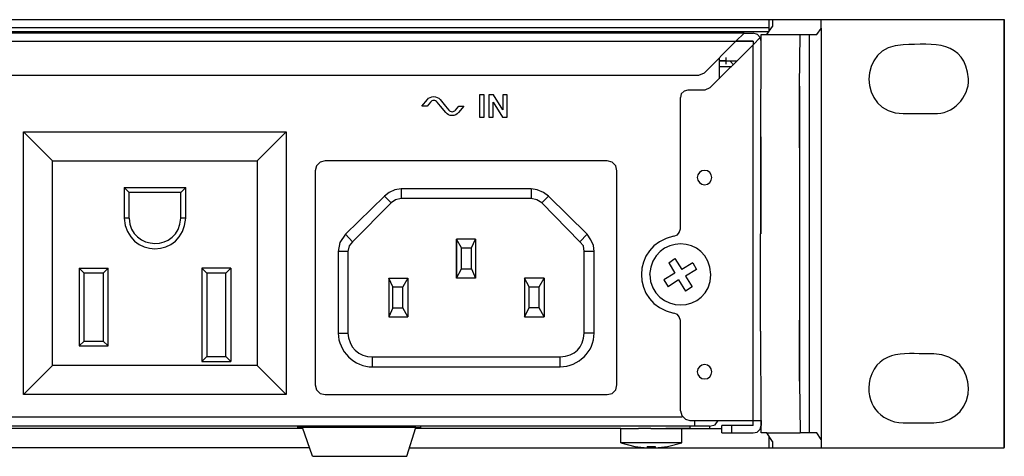
# Model space of a CAD drawing. Extents: x -146 to 336, y 194 to 239.
# Drawn here: x 235 to 336, y 194 to 239 of the extents above; entities that cross this region are included whole.
import ezdxf

# ---------------------------------------------------------------- set-up
doc = ezdxf.new("R2010")
doc.units = 0
doc.layers.add('レイヤー_1', color=160, linetype='CONTINUOUS')

# ---------------------------------------------------------------- blocks, each defined once
blk = doc.blocks.new('AI9-BLK60')
at = {"layer": 'レイヤー_1', "color": 7}
for p, q in [((216.808988, 20.582378), (-216.808816, 20.582378)), ((-216.808816, 20.202212), (216.808988, 20.202212)), ((214.273743, 20.011526), (-214.275121, 20.011526))]:
    blk.add_line(p, q, dxfattribs=at)
blk = doc.blocks.new('AI9-BLK56')
at = {"layer": 'レイヤー_1', "color": 7}
for p, q in [((239.15, 22.42), (239.15, -21.53)), ((220.34, 21.53), (220.34, -20.71)), ((219.14, -20.01), (219.14, 20.9)), ((213.37, -18.74), (213.37, 19.82)), ((218.12, 9.25), (218.12, -8.42)), ((214.13, -9.56), (214.13, 0.44)), ((214.13, -9.56), (214.13, 0.44))]:
    blk.add_line(p, q, dxfattribs=at)
for points in [[(205.2, 0.19), (200.78, -0.75), (200.78, -6.78), (205.2, -7.73)], [(209, -3.74), (208.86, 0.42), (202.99, 0.43), (202.73, -3.74)]]:
    blk.add_open_spline(points, degree=3, dxfattribs=at)
blk = doc.blocks.new('AI9-BLK55')
at = {"layer": 'レイヤー_1', "color": 7}
blk.add_line((239.148366, 22.418959), (239.148366, -21.530641), dxfattribs=at)
blk.add_blockref('AI9-BLK56', (0, 0), dxfattribs=at)
blk = doc.blocks.new('AI9-BLK54')
at = {"layer": 'レイヤー_1', "color": 7}
for p, q in [((-43.760809, 0.126349), (-68.839037, 0.126349)), ((90.561053, 0.126349), (-32.361332, 0.126349)), ((50.345764, -0.126349), (-90.561053, -0.126349))]:
    blk.add_line(p, q, dxfattribs=at)
blk = doc.blocks.new('AI9-BLK52')
at = {"layer": 'レイヤー_1', "color": 7}
blk.add_line((10.512709, 0), (-10.512709, 0), dxfattribs=at)
blk.add_line((10.512709, 0), (-10.512709, 0), dxfattribs=at)
blk = doc.blocks.new('AI9-BLK51')
at = {"layer": 'レイヤー_1', "color": 7}
for p, q in [((11.24, 9.72), (11.87, 10.16)), ((11.87, 10.16), (12.57, 9.03)), ((11.24, 9.72), (11.87, 8.65)), ((13.71, 9.72), (12.57, 9.03)), ((12.95, 8.33), (13.65, 7.25)), ((12.25, 7.95), (11.18, 7.25)), ((12.25, 7.95), (12.95, 6.81)), ((13.65, 7.25), (12.95, 6.81)), ((12.44, -5.48), (12.44, 3.77)), ((20.74, -6.49), (20.68, 2.69)), ((20.74, -6.49), (20.68, 2.69)), ((24.67, -2.44), (24.73, -7.76)), ((-26.88, -7.06), (-26.88, -7.19)), ((13.39, -6.49), (20.74, -6.49)), ((13.39, -7.06), (13.39, -7.31)), ((15.42, -7.06), (13.9, -7.06)), ((15.42, -7.06), (15.42, -7.31)), ((19.92, -7), (16.69, -7)), ((16.69, -7.76), (16.69, -7)), ((-14.72, -7.19), (-26.38, -7.19)), ((6.3, -7.31), (8.14, -7.31)), ((6.3, -7.31), (8.14, -7.31)), ((6.3, -7.31), (8.14, -7.31)), ((9.4, -7.31), (8.14, -7.31)), ((9.4, -7.31), (8.14, -7.31)), ((9.4, -7.31), (8.14, -7.31)), ((9.4, -7.31), (10.92, -7.31)), ((9.4, -7.31), (10.92, -7.31)), ((9.4, -7.31), (10.92, -7.31)), ((12.57, -7.31), (10.92, -7.31)), ((13.39, -7.31), (16.69, -7.31)), ((20.68, -7.31), (20.74, -7.31)), ((21.5, -8.07), (21.5, -9.28)), ((25.68, -7.76), (24.73, -7.76)), ((12.57, -8.77), (9.4, -8.77)), ((21.88, -8.64), (21.88, -9.28)), ((26.88, -8.45), (26.88, -9.28)), ((9.03, -9.15), (9.85, -9.15)), ((9.03, -9.15), (9.03, -9.28)), ((9.85, -9.15), (9.85, -9.28)), ((9.85, -9.28), (11.11, -9.15)), ((-25.36, -10.16), (-15.67, -10.16))]:
    blk.add_line(p, q, dxfattribs=at)
for points in [[(13.71, 9.72), (14.09, 9.03), (12.95, 8.33)], [(11.87, 8.65), (10.74, 7.95), (11.18, 7.25)], [(12.44, 3.77), (12.32, 4.15), (12.13, 4.4), (11.75, 4.53)], [(12.44, -5.48), (12.57, -5.98), (12.95, -6.36), (13.39, -6.49)], [(-15.67, -10.16), (-14.72, -7.19), (-14.22, -7.19), (-14.22, -7.06)], [(19.92, -7.76), (20.3, -7.69), (20.61, -7.38), (20.74, -7)], [(-25.36, -10.16), (-26.38, -7.19), (-26.88, -7.19)], [(9.4, -8.77), (6.3, -8.77), (6.3, -7.31)], [(11.11, -9.15), (12.57, -8.77), (12.57, -7.31)], [(26.88, -8.45), (26.44, -7.76), (25.68, -7.76)], [(6.3, -8.77), (7.76, -9.15), (9.03, -9.28)]]:
    blk.add_lwpolyline(points, dxfattribs=at)
for points in [[(24.67, 3.83), (24.67, -2.44), (24.67, 3.83)], [(12.57, -7.31), (10.92, -7.31), (12.57, -7.31)], [(13.39, -7.31), (12.57, -7.31), (13.39, -7.31)]]:
    blk.add_lwpolyline(points, close=True, dxfattribs=at)
blk.add_open_spline([(9.28, 8.52), (9.41, 4.34), (15.53, 4.35), (15.55, 8.52)], degree=3, dxfattribs=at)
blk = doc.blocks.new('AI9-BLK50')
at = {"layer": 'レイヤー_1', "color": 7}
for p, q in [((-13.85, -2.96), (-13.85, -2.39)), ((-10.05, -3.65), (-10.05, -2.89)), ((-7.84, -2.89), (-7.84, -2.39)), ((7.55, -2.64), (10.72, -2.64)), ((-14.36, -3.21), (-11.07, -3.21)), ((-11.07, -3.65), (-7.84, -3.65))]:
    blk.add_line(p, q, dxfattribs=at)
for points in [[(-12.33, -2.96), (-11.76, -2.83), (-11.45, -2.39)], [(-6.44, -3.65), (-7.01, -3.65), (-7.01, -2.89)], [(-5.87, -4.54), (-6.44, -3.65), (-3.02, -3.65)]]:
    blk.add_lwpolyline(points, dxfattribs=at)
blk.add_lwpolyline([(-7.01, -2.39), (-7.01, -2.89), (-7.01, -2.39)], close=True, dxfattribs=at)
blk.add_open_spline([(10.72, 4.45), (8.03, 4.43), (5.1, 5.08), (4.13, 1.86), (3.58, -0.55), (5.1, -2.53), (7.55, -2.64)], degree=3, knots=[0, 0, 0, 0, 1, 1, 1, 2, 2, 2, 2], dxfattribs=at)
blk.add_open_spline([(10.72, -2.64), (15.51, -2.41), (15.38, 4.34), (10.72, 4.45)], degree=3, dxfattribs=at)
blk = doc.blocks.new('AI9-BLK49')
at = {"layer": 'レイヤー_1', "color": 7}
for p, q in [((2.564185, 11.114223), (2.564185, 10.418486)), ((7.567841, 10.228833), (7.567841, 11.114223)), ((5.351956, 4.275019), (5.351956, -2.057239)), ((-6.871243, -10.353545), (-6.871243, 3.135037))]:
    blk.add_line(p, q, dxfattribs=at)
for points in [[(5.413968, 9.594935), (7.125491, 9.594935), (7.567841, 10.228833)], [(5.351956, -2.057239), (5.351956, 4.275019), (5.413968, 9.594935)], [(-6.111599, 3.895714), (-6.491938, 3.768934), (-6.808198, 3.516409), (-6.871243, 3.135037)], [(-7.567841, -11.114223), (-7.188536, -10.98641), (-6.998022, -10.73285), (-6.871243, -10.353545)]]:
    blk.add_lwpolyline(points, dxfattribs=at)
blk = doc.blocks.new('AI9-BLK48')
at = {"layer": 'レイヤー_1', "color": 7}
for p, q in [((-6.11, 10.99), (-6.11, 9.78)), ((-6.3, 9.47), (-2.88, 9.47)), ((-12.7, 5.54), (-9.47, 8.77)), ((-6.93, -1.05), (-6.87, 8.77)), ((-10.48, 6.43), (-10.48, 7.12)), ((-11.18, 4.91), (-11.18, 7.06)), ((-11.18, 6.75), (-9.34, 6.75)), ((-11.18, 6.17), (-9.91, 6.17)), ((-9.4, 6.68), (-9.4, 6.75)), ((-13.27, 5.29), (-12.7, 5.54)), ((-14.41, 3.77), (-12.63, 3.77)), ((-12.63, 3.77), (-12.13, 4.02)), ((7.7, 1.36), (10.86, 1.36))]:
    blk.add_line(p, q, dxfattribs=at)
for points in [[(-6.93, -1.05), (-6.87, 8.77), (-6.87, 9.47), (-6.3, 9.47), (-5.73, 10.29)], [(-7, 9.15), (-7.69, 8.39), (-12.13, 4.02)], [(-9.47, 8.77), (-8.64, 9.59), (-7.69, 9.59)], [(-6.87, 8.77), (-7, 9.15), (-7.25, 9.47), (-7.69, 9.59)], [(-9.47, 8.77), (-7.69, 8.77), (-7.69, 8.39)], [(-9.72, 6.36), (-10.04, 6.68), (-10.48, 6.75), (-11.18, 6.75)]]:
    blk.add_lwpolyline(points, dxfattribs=at)
blk.add_lwpolyline([(-6.93, -10.99), (-6.93, -1.05), (-6.93, -10.99)], close=True, dxfattribs=at)
blk.add_open_spline([(7.7, 8.39), (3, 8.4), (3.01, 1.35), (7.7, 1.36)], degree=3, dxfattribs=at)
blk.add_open_spline([(10.86, 1.36), (12.78, 1.19), (14.47, 3.03), (14.41, 4.91), (14.02, 8.86), (10.81, 8.56), (7.7, 8.39)], degree=3, knots=[0, 0, 0, 0, 1, 1, 1, 2, 2, 2, 2], dxfattribs=at)
blk = doc.blocks.new('AI9-BLK45')
at = {"layer": 'レイヤー_1', "color": 7}
blk.add_line((169.626683, -21.9748), (-169.627717, -21.9748), dxfattribs=at)
blk.add_lwpolyline([(179.885489, -21.9748), (216.808988, -21.9748), (222.190228, -21.9748), (240.99976, -21.9748), (240.99976, 21.9748), (222.190228, 21.9748), (216.808988, 21.9748), (-216.808644, 21.9748), (-217.189327, 21.9748), (-222.191606, 21.9748), (-240.99976, 21.9748), (-240.99976, -21.9748), (-222.191606, -21.9748), (-216.808644, -21.9748), (-179.887383, -21.9748)], dxfattribs=at)
blk = doc.blocks.new('AI9-BLK44')
at = {"layer": 'レイヤー_1', "color": 7}
blk.add_blockref('AI9-BLK45', (0, 0), dxfattribs=at)
blk = doc.blocks.new('AI9-BLK36')
at = {"layer": 'レイヤー_1', "color": 7}
for p, q in [((140.97, -16.15), (140.97, 10.83)), ((140.97, 10.83), (144.33, 10.83)), ((140.97, 10.83), (143.95, 7.85)), ((142.68, 10.83), (167.95, 10.83)), ((167.95, 10.83), (164.97, 7.85)), ((167.95, 10.83), (167.95, -16.15)), ((143.95, -13.17), (143.95, 7.85)), ((143.95, 7.85), (164.97, 7.85)), ((164.97, 7.85), (164.97, -13.17)), ((200.88, 7.85), (171.94, 7.85)), ((170.92, 6.84), (170.92, -15.14)), ((201.89, -12.79), (201.89, 6.84)), ((151.29, 5.13), (151.29, 1.96)), ((157.63, 1.96), (157.63, 5.13)), ((157.12, 1.96), (157.12, 4.62)), ((178.02, 4.24), (174.03, 0.32)), ((178.71, 3.55), (178.02, 4.24)), ((193.09, 5), (179.73, 5)), ((179.73, 5), (179.73, 3.99)), ((178.71, 3.55), (174.73, -0.44)), ((193.09, 3.99), (179.73, 3.99)), ((198.09, -0.44), (194.17, 3.55)), ((151.8, 1.96), (151.29, 1.96)), ((157.63, 1.96), (157.12, 1.96)), ((174.03, 0.32), (174.73, -0.44)), ((198.09, -0.44), (198.85, 0.32)), ((185.43, -4.18), (185.43, -0.19)), ((187.39, -0.19), (185.43, -0.19)), ((174.28, -1.46), (174.28, -9.82)), ((185.93, -1.07), (186.95, -1.07)), ((185.93, -3.23), (185.93, -1.07)), ((198.54, -9.82), (198.54, -1.46)), ((199.55, -1.46), (198.54, -1.46)), ((199.55, -9.82), (199.55, -1.46)), ((149.14, -3.67), (147.18, -3.67)), ((149.14, -3.67), (149.65, -3.17)), ((149.65, -11.15), (149.65, -3.17)), ((162.25, -3.17), (159.27, -3.17)), ((161.74, -3.67), (159.78, -3.67)), ((159.78, -3.67), (159.78, -12.22)), ((161.74, -12.22), (161.74, -3.67)), ((185.43, -4.18), (185.93, -3.23)), ((194.42, -4.18), (192.39, -4.18)), ((192.9, -5.07), (192.39, -4.18)), ((192.39, -4.18), (192.39, -8.17)), ((178.9, -5.07), (179.92, -5.07)), ((192.9, -5.07), (193.91, -5.07)), ((193.91, -7.22), (192.9, -7.22)), ((192.39, -8.17), (194.42, -8.17)), ((173.27, -9.82), (174.28, -9.82)), ((199.55, -9.82), (198.54, -9.82)), ((147.18, -10.64), (149.14, -10.64)), ((146.67, -11.15), (149.65, -11.15)), ((159.78, -12.22), (159.27, -12.73)), ((159.27, -12.73), (162.25, -12.73)), ((159.78, -12.22), (161.74, -12.22)), ((162.25, -12.73), (161.74, -12.22)), ((176.81, -12.28), (196.07, -12.28)), ((176.81, -13.3), (176.81, -12.28)), ((196.07, -13.3), (196.07, -12.28)), ((201.89, -15.14), (201.89, -12.79)), ((201.89, -15.14), (201.89, -12.79)), ((201.89, -15.14), (201.89, -12.79)), ((143.95, -13.17), (140.97, -16.15)), ((164.97, -13.17), (143.95, -13.17)), ((167.95, -16.15), (164.97, -13.17)), ((176.81, -13.3), (196.07, -13.3)), ((167.95, -16.15), (140.97, -16.15)), ((171.94, -16.15), (200.88, -16.15))]:
    blk.add_line(p, q, dxfattribs=at)
for points in [[(171.94, 7.85), (171.43, 7.73), (171.05, 7.35), (170.92, 6.84)], [(201.89, 6.84), (201.77, 7.35), (201.39, 7.73), (200.88, 7.85)], [(151.8, 1.96), (151.8, 4.62), (151.29, 5.13), (157.63, 5.13), (157.12, 4.62), (151.8, 4.62)], [(179.73, 5), (179.09, 4.88), (178.52, 4.62), (178.02, 4.24)], [(194.86, 4.24), (194.36, 4.62), (193.72, 4.88), (193.09, 5), (193.09, 3.99)], [(198.85, 0.32), (194.86, 4.24), (194.17, 3.55)], [(179.73, 3.99), (179.16, 3.86), (178.71, 3.55)], [(194.17, 3.55), (193.66, 3.86), (193.09, 3.99)], [(174.03, 0.32), (173.46, -0.51), (173.27, -1.46)], [(199.55, -1.46), (199.49, -0.82), (199.23, -0.25), (198.85, 0.32)], [(174.73, -0.44), (174.41, -0.88), (174.28, -1.46)], [(185.93, -1.07), (185.43, -0.19), (185.43, -4.18)], [(186.95, -1.07), (187.39, -0.19), (187.39, -4.18)], [(198.54, -1.46), (198.47, -0.88), (198.09, -0.44)], [(174.28, -1.46), (173.27, -1.46), (173.27, -9.82)], [(185.93, -3.23), (186.95, -3.23), (186.95, -1.07)], [(146.67, -3.17), (146.67, -11.15), (147.18, -10.64), (147.18, -3.67), (146.67, -3.17), (149.65, -3.17)], [(149.14, -3.67), (149.14, -10.64), (149.65, -11.15)], [(159.78, -3.67), (159.27, -3.17), (159.27, -12.73)], [(161.74, -3.67), (162.25, -3.17), (162.25, -12.73)], [(186.95, -3.23), (187.39, -4.18), (185.43, -4.18)], [(178.9, -7.22), (178.9, -5.07), (178.46, -4.18), (178.46, -8.17)], [(178.46, -4.18), (180.42, -4.18), (179.92, -5.07)], [(180.42, -4.18), (180.42, -8.17), (179.92, -7.22)], [(178.9, -7.22), (179.92, -7.22), (179.92, -5.07)], [(192.39, -8.17), (192.9, -7.22), (192.9, -5.07)], [(178.9, -7.22), (178.46, -8.17), (180.42, -8.17)], [(200.88, -16.15), (201.39, -16.02), (201.77, -15.64), (201.89, -15.14), (201.89, -12.79)], [(170.92, -15.14), (171.05, -15.64), (171.43, -16.02), (171.94, -16.15)]]:
    blk.add_lwpolyline(points, dxfattribs=at)
blk.add_lwpolyline([(194.42, -8.17), (193.91, -7.22), (193.91, -5.07), (194.42, -4.18), (194.42, -8.17)], close=True, dxfattribs=at)
for points in [[(151.29, 1.96), (151.61, -2.21), (157.32, -2.21), (157.63, 1.96)], [(151.8, 1.96), (151.95, -1.4), (156.93, -1.55), (157.12, 1.96)], [(173.27, -9.82), (173.28, -11.68), (174.95, -13.32), (176.81, -13.3)], [(174.28, -9.82), (174.35, -11.22), (175.35, -12.31), (176.81, -12.28)], [(196.07, -13.3), (197.95, -13.24), (199.57, -11.76), (199.55, -9.82)], [(196.07, -12.28), (197.59, -12.19), (198.44, -11.34), (198.54, -9.82)]]:
    blk.add_open_spline(points, degree=3, dxfattribs=at)
blk = doc.blocks.new('AI9-BLK22')
at = {"layer": 'レイヤー_1', "color": 7}
for points in [[(-1.420757, -1.147217), (-0.942234, -1.147217), (-0.942234, 1.144461), (-1.420757, 1.144461)], [(-0.48438, 1.147217), (-0.48438, -1.147217), (-0.020671, -1.147217), (-0.020671, 0.410828), (0.938789, -1.142566), (1.420757, -1.142566), (1.420757, 1.147217), (0.959115, 1.147217), (0.959115, -0.396014), (0.007924, 1.147217)]]:
    blk.add_lwpolyline(points, close=True, dxfattribs=at)
blk = doc.blocks.new('AI9-BLK1')
at = {"layer": 'レイヤー_1', "color": 7}
for p, q in [((-213.45, 20.12), (213.45, 20.12)), ((215.22, 20.12), (213.45, 20.12)), ((10.42, 16.64), (209.65, 16.64)), ((-207.94, -18.45), (207.94, -18.45))]:
    blk.add_line(p, q, dxfattribs=at)
for points, knots in [([(183.07, 14.14), (182.91, 14.33), (182.67, 14.44), (182.42, 14.44), (182.16, 14.44), (181.92, 14.33), (181.76, 14.14), (181.76, 14.14), (181.21, 13.47), (181.21, 13.47), (181.21, 13.47), (181.73, 13.47), (181.73, 13.47), (181.73, 13.47), (182.07, 13.88), (182.07, 13.88), (182.16, 13.98), (182.28, 14.04), (182.42, 14.04), (182.55, 14.04), (182.67, 13.98), (182.76, 13.88), (182.76, 13.88), (183.1, 13.47), (183.1, 13.47), (183.1, 13.47), (183.65, 12.8), (183.65, 12.8), (183.81, 12.6), (184.05, 12.49), (184.3, 12.49), (184.56, 12.49), (184.8, 12.6), (184.96, 12.8), (184.96, 12.8), (185.51, 13.47), (185.51, 13.47), (185.51, 13.47), (184.99, 13.47), (184.99, 13.47), (184.99, 13.47), (184.65, 13.05), (184.65, 13.05), (184.56, 12.95), (184.44, 12.89), (184.3, 12.89), (184.17, 12.89), (184.05, 12.95), (183.96, 13.05), (183.96, 13.05), (183.62, 13.47), (183.62, 13.47), (183.62, 13.47), (183.07, 14.14), (183.07, 14.14)], [0, 0, 0, 0, 1, 1, 1, 2, 2, 2, 3, 3, 3, 4, 4, 4, 5, 5, 5, 6, 6, 6, 7, 7, 7, 8, 8, 8, 9, 9, 9, 10, 10, 10, 11, 11, 11, 12, 12, 12, 13, 13, 13, 14, 14, 14, 15, 15, 15, 16, 16, 16, 17, 17, 17, 18, 18, 18, 18]), ([(210.97, 6.13), (210.97, 5.72), (210.63, 5.39), (210.22, 5.39), (209.81, 5.39), (209.47, 5.72), (209.47, 6.13), (209.47, 6.53), (209.81, 6.86), (210.22, 6.86), (210.63, 6.86), (210.97, 6.53), (210.97, 6.13), (210.97, 6.13), (210.97, 6.13), (210.97, 6.13)], [0, 0, 0, 0, 1, 1, 1, 2, 2, 2, 3, 3, 3, 4, 4, 4, 5, 5, 5, 5]), ([(210.97, -13.82), (210.97, -14.23), (210.63, -14.56), (210.22, -14.56), (209.81, -14.56), (209.47, -14.23), (209.47, -13.82), (209.47, -13.41), (209.81, -13.08), (210.22, -13.08), (210.63, -13.08), (210.97, -13.41), (210.97, -13.82), (210.97, -13.82), (210.97, -13.82), (210.97, -13.82)], [0, 0, 0, 0, 1, 1, 1, 2, 2, 2, 3, 3, 3, 4, 4, 4, 5, 5, 5, 5])]:
    blk.add_open_spline(points, degree=3, knots=knots, dxfattribs=at)
for name, p in [('AI9-BLK44', (0, 0.36)), ('AI9-BLK55', (1.85, -0.08)), ('AI9-BLK49', (214.62, 11.22)), ('AI9-BLK48', (222.92, 11.35)), ('AI9-BLK60', (0, 0.93)), ('AI9-BLK36', (-0.67, -0.02)), ('AI9-BLK22', (188.54, 13.47)), ('AI9-BLK51', (195.31, -12.34)), ('AI9-BLK50', (223.06, -16.44)), ('AI9-BLK54', (118.65, -19.52)), ('AI9-BLK52', (191.1, -19.65))]:
    blk.add_blockref(name, p, dxfattribs=at)

msp = doc.modelspace()

# ---------------------------------------------------------------- block references
at = {"layer": 'レイヤー_1', "color": 7}
msp.add_blockref('AI9-BLK1', (95.373851, 216.389979), dxfattribs=at)

doc.saveas('drawing.dxf')
